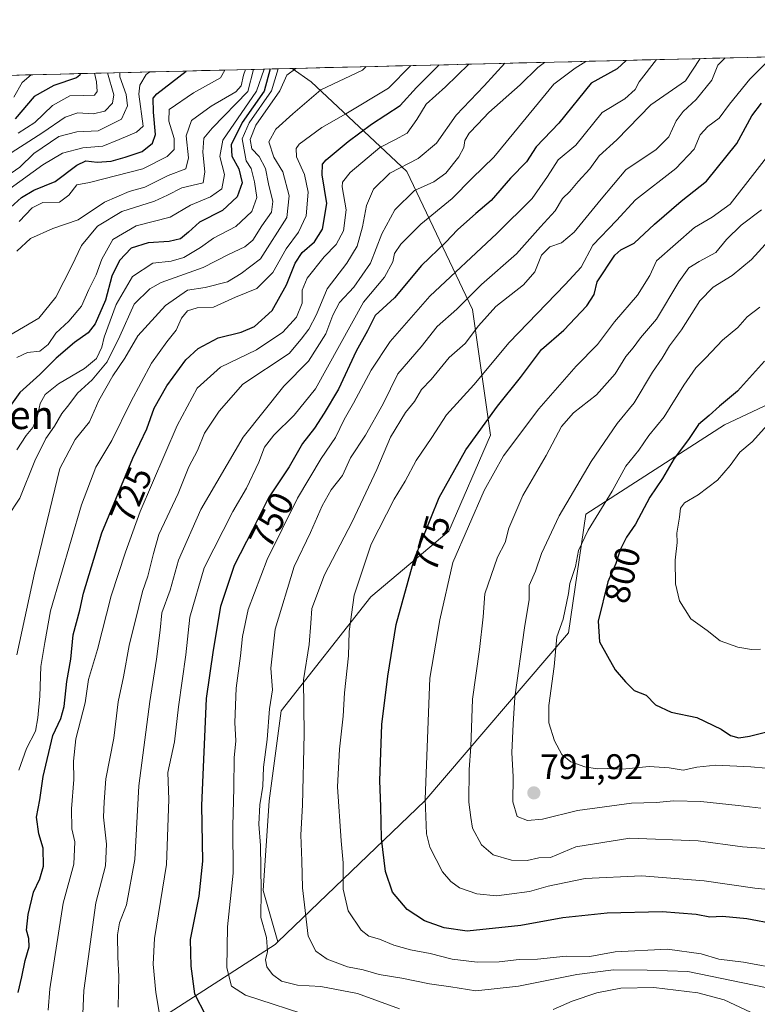
# Model space of a CAD drawing. Units: metres. Extents: x 665384 to 668850, y 4732726 to 4735122.
# Drawn here: x 666001 to 666210, y 4734792 to 4735070 of the extents above; entities that cross this region are included whole.
import ezdxf
from ezdxf.enums import TextEntityAlignment as Align

# ---------------------------------------------------------------- set-up
doc = ezdxf.new("R2010")
doc.units = ezdxf.units.M
doc.header["$MEASUREMENT"] = 0
for name, color, linetype, lineweight in [('Arbolado forestal CxS', 92, 'Continuous', 0), ('Carátula', 7, 'Continuous', 5), ('Curva de nivel maestra', 36, 'Continuous', 30), ('Curva de nivel normal', 36, 'Continuous', 0), ('Municipio CxS', 142, 'Continuous', 0), ('Punto de cota en terreno', 7, 'Continuous', 0), ('Rótulo de curva de nivel directora', 19, 'Continuous', 0), ('Rótulo de punto de cota en terreno', 19, 'Continuous', 0), ('Texto cartográfico', 19, 'Continuous', 0)]:
    doc.layers.add(name, color=color, linetype=linetype, lineweight=lineweight)
doc.styles.add('Arial', font='txt', dxfattribs={"height": 0.2})

# ---------------------------------------------------------------- blocks, each defined once
blk = doc.blocks.new('*U151')
at = {"layer": 'Arbolado forestal CxS', "color": 92, "linetype": 'Continuous', "lineweight": 0}
blk.add_polyline3d([(666396.21, 4735011.33, 836.61), (666342.6, 4734997.74, 834.63), (666292.02, 4734989.31, 827.67), (666245.38, 4734976.55, 813.18), (666200.87, 4734955.59, 803.43), (666161.56, 4734930.33, 795.33), (666156.62, 4734896.7, 798.24), (666115.92, 4734849.19, 781.15), (666074.28, 4734809.2, 762.27), (666074.28, 4734809.2, 762.27), (666070.13, 4734823.74, 761.36), (666071.82, 4734849.19, 762.14), (666075.22, 4734874.64, 763.04), (666100.65, 4734906.88, 773.11), (666122.7, 4734925.54, 779.46), (666134.57, 4734952.69, 778.68), (666129.48, 4734988.32, 764.88), (666110.83, 4735027.34, 738.96), (666083.7, 4735052.79, 715.44), (666078.34, 4735056.54, 712.1), (666648.97, 4735070.35, 848.42)], dxfattribs=at)
blk = doc.blocks.new('*U167')
at = {"layer": 'Curva de nivel normal', "color": 36, "linetype": 'Continuous', "lineweight": 0}
blk.add_polyline3d([(666004.39, 4735054.75, 645), (666001.89, 4735052.61, 645), (665999.45, 4735048.42, 645)], dxfattribs=at)
blk = doc.blocks.new('*U169')
at = {"layer": 'Curva de nivel normal', "color": 36, "linetype": 'Continuous', "lineweight": 0}
blk.add_polyline3d([(666079.35, 4735056.56, 710), (666076.87, 4735054.64, 710), (666074.89, 4735050.25, 710), (666068.09, 4735040.47, 710), (666066.44, 4735036.4, 710), (666066.94, 4735033.82, 710), (666068.98, 4735031.64, 710), (666070.83, 4735028.17, 710), (666071.67, 4735023.84, 710), (666072.83, 4735018.87, 710), (666072.46, 4735015.82, 710), (666069.78, 4735012.01, 710), (666067.22, 4735007.96, 710), (666064.91, 4735006.01, 710), (666060.33, 4735003.81, 710), (666053.11, 4735000.14, 710), (666041.23, 4734995.88, 710), (666038.05, 4734994.18, 710), (666033.61, 4734989.76, 710), (666029.53, 4734980.71, 710), (666025.9, 4734973.47, 710), (666021.68, 4734968.38, 710), (666017.49, 4734964.59, 710), (666015.04, 4734961.33, 710), (666013.04, 4734958.83, 710), (666010.98, 4734955.24, 710), (666008.58, 4734951.73, 710), (666005.44, 4734945.44, 710), (666001.16, 4734934.86, 710), (665997.7, 4734929.57, 710)], dxfattribs=at)
blk = doc.blocks.new('*U173')
at = {"layer": 'Curva de nivel normal', "color": 36, "linetype": 'Continuous', "lineweight": 0}
blk.add_polyline3d([(666111.94, 4735057.35, 720), (666105.67, 4735050.99, 720), (666093.54, 4735043.71, 720), (666086.71, 4735039.81, 720), (666080.37, 4735035.08, 720), (666079.44, 4735033.85, 720), (666079.55, 4735031.51, 720), (666081.82, 4735026.47, 720), (666082.85, 4735021.47, 720), (666082.31, 4735014.81, 720), (666080.12, 4735010.14, 720), (666076.67, 4735005.48, 720), (666072.9, 4734998.78, 720), (666068.3, 4734994.19, 720), (666062.29, 4734991.73, 720), (666056.03, 4734988.95, 720), (666051.41, 4734988.73, 720), (666048.73, 4734987.95, 720), (666046.97, 4734985.81, 720), (666045.44, 4734982.4, 720), (666042.79, 4734979.17, 720), (666038.52, 4734973.06, 720), (666032.63, 4734962.14, 720), (666027.23, 4734951.14, 720), (666022.72, 4734943.6, 720), (666018.68, 4734932.97, 720), (666009.91, 4734902.95, 720), (666008.26, 4734894.02, 720), (666007.13, 4734887.23, 720), (666006.83, 4734878.76, 720), (666006.24, 4734872.66, 720), (666005.61, 4734868.92, 720), (666003.05, 4734864.01, 720), (666000.88, 4734857.85, 720)], dxfattribs=at)
blk = doc.blocks.new('*U175')
at = {"layer": 'Curva de nivel normal', "color": 36, "linetype": 'Continuous', "lineweight": 0}
blk.add_polyline3d([(666074.39, 4735056.44, 705), (666072.49, 4735050.19, 705), (666066.16, 4735041.14, 705), (666064.17, 4735036.63, 705), (666065.29, 4735030.39, 705), (666066.72, 4735028.22, 705), (666067.71, 4735024.44, 705), (666068.37, 4735019.99, 705), (666066.9, 4735016, 705), (666062.43, 4735011.76, 705), (666056.04, 4735008.46, 705), (666052.37, 4735005.86, 705), (666047.65, 4735003.03, 705), (666044.11, 4735001.95, 705), (666038.84, 4735001.36, 705), (666033.13, 4734997.59, 705), (666028.49, 4734989.74, 705), (666025.12, 4734980.42, 705), (666024.45, 4734977.58, 705), (666022.95, 4734974.42, 705), (666019.49, 4734971.58, 705), (666012.15, 4734967.23, 705), (666008.34, 4734964.24, 705), (666006.9, 4734961.67, 705), (666006.12, 4734957.69, 705), (666004.9, 4734954.89, 705), (666002.96, 4734952.62, 705), (666000.37, 4734948.5, 705)], dxfattribs=at)
blk = doc.blocks.new('*U176')
at = {"layer": 'Curva de nivel normal', "color": 36, "linetype": 'Continuous', "lineweight": 0}
blk.add_polyline3d([(666216.8, 4734858.04, 795), (666208.3, 4734858.74, 795), (666198.36, 4734859.22, 795), (666193.03, 4734858.68, 795), (666189.1, 4734857.8, 795), (666185.16, 4734858.48, 795), (666179.46, 4734858.84, 795), (666171.92, 4734858.08, 795), (666167.57, 4734858.29, 795), (666164.76, 4734858.21, 795), (666161.27, 4734858.74, 795), (666157.33, 4734860.17, 795), (666154.75, 4734862.22, 795), (666152.7, 4734866.16, 795), (666151.09, 4734871.26, 795), (666151.1, 4734876.1, 795), (666152.61, 4734887.14, 795), (666153.35, 4734895.55, 795), (666155.12, 4734900.58, 795), (666156.65, 4734907.85, 795), (666156.98, 4734910.7, 795), (666158.63, 4734915.49, 795), (666159.47, 4734920.06, 795), (666162.26, 4734925.81, 795), (666169, 4734936.81, 795), (666172.91, 4734943.87, 795), (666176.62, 4734948.47, 795), (666179.43, 4734952.64, 795), (666183.78, 4734957.85, 795), (666189.3, 4734966.88, 795), (666192.72, 4734971.75, 795), (666195.56, 4734974.58, 795), (666200.29, 4734979.59, 795), (666204.6, 4734983.21, 795), (666207.25, 4734986.22, 795), (666210.9, 4734988.93, 795)], dxfattribs=at)
blk = doc.blocks.new('*U177')
at = {"layer": 'Curva de nivel normal', "color": 36, "linetype": 'Continuous', "lineweight": 0}
blk.add_polyline3d([(666230.41, 4735054.01, 780), (666202.42, 4735018.15, 780), (666197.36, 4735014.4, 780), (666192.36, 4735011.5, 780), (666181.54, 4735002.04, 780), (666179.72, 4734997.94, 780), (666176.2, 4734992.3, 780), (666169.7, 4734984.82, 780), (666164.89, 4734978.38, 780), (666158.81, 4734972.26, 780), (666148.21, 4734960.14, 780), (666138.27, 4734946.81, 780), (666132.78, 4734936.98, 780), (666123.88, 4734916.65, 780), (666120.2, 4734900.42, 780), (666117.38, 4734883.92, 780), (666116.03, 4734849.59, 780), (666116.44, 4734839.76, 780), (666117.36, 4734836.03, 780), (666120.92, 4734829.04, 780), (666123.26, 4734826.32, 780), (666125.76, 4734824.49, 780), (666130.68, 4734822.77, 780), (666136.28, 4734822.21, 780), (666139.88, 4734822.75, 780), (666145.58, 4734823.47, 780), (666150.86, 4734824.98, 780), (666161.34, 4734827.16, 780), (666177.34, 4734827.92, 780), (666195.04, 4734826.5, 780), (666209.45, 4734824.4, 780), (666217.03, 4734823.65, 780)], dxfattribs=at)
blk = doc.blocks.new('*U179')
at = {"layer": 'Curva de nivel normal', "color": 36, "linetype": 'Continuous', "lineweight": 0}
blk.add_polyline3d([(666041.54, 4734784.16, 745), (666039.72, 4734794.83, 745), (666039.01, 4734802.9, 745), (666039.35, 4734810.15, 745), (666042.77, 4734831.15, 745), (666043.36, 4734849.48, 745), (666043.13, 4734857.15, 745), (666045, 4734865.82, 745), (666046.1, 4734875.81, 745), (666048.19, 4734890.47, 745), (666049.39, 4734901.14, 745), (666053.38, 4734915.12, 745), (666061.55, 4734931.12, 745), (666065.45, 4734937.73, 745), (666068.87, 4734945.08, 745), (666070.5, 4734949.3, 745), (666073.14, 4734952.68, 745), (666078.92, 4734958.32, 745), (666084.92, 4734965.85, 745), (666098.57, 4734990.4, 745), (666104.53, 4734997.47, 745), (666106.88, 4735001.81, 745), (666107.3, 4735004.16, 745), (666109.14, 4735006.81, 745), (666114.83, 4735012.47, 745), (666123.73, 4735019.73, 745), (666129.38, 4735025.49, 745), (666135.53, 4735031.4, 745), (666152.52, 4735052.12, 745), (666158.51, 4735056.64, 745), (666161.58, 4735058.55, 745)], dxfattribs=at)
blk = doc.blocks.new('*U182')
at = {"layer": 'Curva de nivel normal', "color": 36, "linetype": 'Continuous', "lineweight": 0}
blk.add_polyline3d([(666038.01, 4735055.56, 670), (666036.98, 4735054.79, 670), (666035.16, 4735051.78, 670), (666034.89, 4735049.28, 670), (666036.11, 4735040.22, 670), (666034.25, 4735038.48, 670), (666029.37, 4735036.38, 670), (666024.71, 4735034.52, 670), (666019.04, 4735034.02, 670), (666013.31, 4735032.52, 670), (666007.72, 4735029.22, 670), (665998.41, 4735022.56, 670)], dxfattribs=at)
blk = doc.blocks.new('*U187')
at = {"layer": 'Curva de nivel normal', "color": 36, "linetype": 'Continuous', "lineweight": 0}
blk.add_polyline3d([(666018.5, 4734775.44, 735), (666019.28, 4734795.48, 735), (666022.76, 4734820.28, 735), (666025.42, 4734830.7, 735), (666025.75, 4734836.88, 735), (666024.93, 4734844.55, 735), (666025.04, 4734848.82, 735), (666025.58, 4734855.36, 735), (666027.82, 4734866.93, 735), (666029.03, 4734877.14, 735), (666030.59, 4734884.24, 735), (666032.2, 4734893.09, 735), (666034.94, 4734904.14, 735), (666035.91, 4734908.47, 735), (666037.44, 4734912.81, 735), (666039.04, 4734919.18, 735), (666040.59, 4734924.56, 735), (666046.06, 4734936.21, 735), (666049.07, 4734943.73, 735), (666051.48, 4734948.31, 735), (666053.49, 4734953.28, 735), (666057.71, 4734959.53, 735), (666064.37, 4734967.17, 735), (666077.49, 4734975.81, 735), (666080.87, 4734979.86, 735), (666083.04, 4734982.68, 735), (666085.21, 4734986.86, 735), (666088.26, 4734994.14, 735), (666093.8, 4735001.44, 735), (666096.72, 4735006.22, 735), (666098.31, 4735011.7, 735), (666099.43, 4735017.72, 735), (666101.41, 4735022.34, 735), (666106.04, 4735026.91, 735), (666114.02, 4735031.06, 735), (666119.25, 4735035.34, 735), (666124.8, 4735043.35, 735), (666132.72, 4735051.65, 735), (666138.59, 4735058, 735)], dxfattribs=at)
blk = doc.blocks.new('*U188')
at = {"layer": 'Curva de nivel normal', "color": 36, "linetype": 'Continuous', "lineweight": 0}
blk.add_polyline3d([(666217.4, 4734960.47, 805), (666208.72, 4734950.85, 805), (666205.19, 4734947.9, 805), (666202.46, 4734944.14, 805), (666198.82, 4734939.99, 805), (666193.41, 4734935.76, 805), (666189.55, 4734933.49, 805), (666188.34, 4734932.02, 805), (666188.09, 4734929.47, 805), (666187.38, 4734924.94, 805), (666187.48, 4734922.26, 805), (666186.89, 4734917.34, 805), (666186.94, 4734910.62, 805), (666188.06, 4734905.78, 805), (666191.35, 4734900.69, 805), (666195.9, 4734897.35, 805), (666199.61, 4734894.44, 805), (666204.65, 4734892.64, 805), (666208.51, 4734892.01, 805), (666211.09, 4734892.06, 805)], dxfattribs=at)
blk = doc.blocks.new('*U189')
at = {"layer": 'Curva de nivel normal', "color": 36, "linetype": 'Continuous', "lineweight": 0}
blk.add_polyline3d([(666217.5, 4734801.37, 770), (666206.2, 4734803.46, 770), (666199.24, 4734804.27, 770), (666194.24, 4734805.86, 770), (666184.74, 4734807.14, 770), (666169.87, 4734806.38, 770), (666162.66, 4734805.04, 770), (666155.95, 4734805.14, 770), (666147.84, 4734804.35, 770), (666142.68, 4734804.26, 770), (666137.04, 4734803.6, 770), (666130.78, 4734803.45, 770), (666123.72, 4734804.34, 770), (666117.42, 4734805.94, 770), (666111.92, 4734806.98, 770), (666107.16, 4734808.29, 770), (666103.14, 4734809.99, 770), (666100.04, 4734810.83, 770), (666097.86, 4734812.56, 770), (666094.18, 4734817.96, 770), (666092.76, 4734824.12, 770), (666092.83, 4734831.6, 770), (666092.19, 4734837.84, 770), (666091.21, 4734853.15, 770), (666091.76, 4734863.82, 770), (666092.77, 4734873.14, 770), (666093.16, 4734879.74, 770), (666094.3, 4734890.22, 770), (666094.51, 4734897.08, 770), (666095.94, 4734907.42, 770), (666100.71, 4734921.86, 770), (666107.28, 4734934.6, 770), (666110.32, 4734939.7, 770), (666113.48, 4734945.52, 770), (666117.89, 4734952.01, 770), (666122.12, 4734958.47, 770), (666129.79, 4734966.92, 770), (666139.8, 4734978.95, 770), (666155.7, 4734995.4, 770), (666160.23, 4735000.24, 770), (666163.57, 4735006.46, 770), (666170.28, 4735013.47, 770), (666175.65, 4735019.33, 770), (666187.01, 4735028.17, 770), (666192.21, 4735033.71, 770), (666193.97, 4735037.73, 770), (666196.14, 4735040.14, 770), (666199.36, 4735042.47, 770), (666202.29, 4735046.47, 770), (666208.01, 4735053.47, 770), (666214.31, 4735059.83, 770)], dxfattribs=at)
blk = doc.blocks.new('*U190')
at = {"layer": 'Curva de nivel normal', "color": 36, "linetype": 'Continuous', "lineweight": 0}
blk.add_polyline3d([(666067.4, 4735056.28, 690), (666065.83, 4735050.03, 690), (666055.71, 4735039.66, 690), (666053.3, 4735036.81, 690), (666053.08, 4735032.86, 690), (666053.63, 4735027.3, 690), (666053.11, 4735024.14, 690), (666047.09, 4735022.69, 690), (666042.98, 4735020.62, 690), (666039.31, 4735018.95, 690), (666030.04, 4735016.03, 690), (666023.2, 4735011.92, 690), (666018.62, 4735006.43, 690), (666015.92, 4735000.62, 690), (666011.43, 4734991.78, 690), (666006.56, 4734985.87, 690), (665997.84, 4734980.71, 690)], dxfattribs=at)
blk = doc.blocks.new('*U198')
at = {"layer": 'Curva de nivel normal', "color": 36, "linetype": 'Continuous', "lineweight": 0}
blk.add_polyline3d([(666211.31, 4735016.47, 785), (666205.54, 4735012.14, 785), (666201.43, 4735008.15, 785), (666198.38, 4735004.46, 785), (666193.64, 4735001.89, 785), (666190.78, 4735000.07, 785), (666187.92, 4734996.08, 785), (666181.61, 4734985.56, 785), (666177.08, 4734980.24, 785), (666174.96, 4734977.38, 785), (666172.9, 4734974.94, 785), (666169.83, 4734970.04, 785), (666164.56, 4734964.13, 785), (666158.03, 4734958.99, 785), (666154.7, 4734955.13, 785), (666150.36, 4734946.9, 785), (666143.7, 4734935.62, 785), (666139.71, 4734926.33, 785), (666138.73, 4734922.31, 785), (666136.5, 4734918.14, 785), (666132.9, 4734907.81, 785), (666132.42, 4734901.26, 785), (666131.47, 4734891.97, 785), (666129.48, 4734877.93, 785), (666128.96, 4734864.39, 785), (666128.54, 4734857.98, 785), (666128.36, 4734848.8, 785), (666128.95, 4734844.39, 785), (666129.46, 4734841.4, 785), (666131.95, 4734836.73, 785), (666135.26, 4734833.86, 785), (666140.54, 4734832.3, 785), (666144.89, 4734832.26, 785), (666148.22, 4734832.99, 785), (666151.58, 4734833.06, 785), (666158.7, 4734836.09, 785), (666174.03, 4734838.54, 785), (666193.36, 4734837.83, 785), (666205.96, 4734836.15, 785), (666212.54, 4734835.6, 785)], dxfattribs=at)
blk = doc.blocks.new('*U199')
at = {"layer": 'Curva de nivel normal', "color": 36, "linetype": 'Continuous', "lineweight": 0}
blk.add_polyline3d([(666029.55, 4735055.36, 665), (666029.48, 4735054.18, 665), (666031.32, 4735049.19, 665), (666031.71, 4735045.95, 665), (666029.99, 4735042.17, 665), (666023.37, 4735038.88, 665), (666017.38, 4735038.56, 665), (666012.28, 4735037.25, 665), (666005.11, 4735032.47, 665), (666001.22, 4735028.62, 665), (665998.71, 4735026.89, 665)], dxfattribs=at)
blk = doc.blocks.new('*U204')
at = {"layer": 'Curva de nivel normal', "color": 36, "linetype": 'Continuous', "lineweight": 0}
blk.add_polyline3d([(666213.4, 4735007.81, 790), (666208.54, 4735002.4, 790), (666202.99, 4734997.91, 790), (666197.61, 4734994.61, 790), (666193.86, 4734990.71, 790), (666188.7, 4734982.56, 790), (666185.29, 4734978, 790), (666183.2, 4734974.46, 790), (666180.4, 4734970.49, 790), (666175.22, 4734961.82, 790), (666170.46, 4734955.99, 790), (666163.11, 4734945.24, 790), (666154.04, 4734929.81, 790), (666149.04, 4734919.14, 790), (666147.34, 4734914.14, 790), (666145.49, 4734910.14, 790), (666145.54, 4734906.14, 790), (666144.15, 4734898.14, 790), (666141.47, 4734878.49, 790), (666140.95, 4734870.88, 790), (666140.62, 4734862.87, 790), (666140.98, 4734855.96, 790), (666140.85, 4734848.85, 790), (666142.07, 4734844.7, 790), (666145.04, 4734843.55, 790), (666149.32, 4734843.99, 790), (666159.19, 4734846.44, 790), (666174.49, 4734848.48, 790), (666181.45, 4734848.71, 790), (666186.48, 4734849.11, 790), (666194.14, 4734848.96, 790), (666204.76, 4734847.84, 790), (666211.12, 4734847.05, 790)], dxfattribs=at)
blk = doc.blocks.new('*U205')
at = {"layer": 'Curva de nivel normal', "color": 36, "linetype": 'Continuous', "lineweight": 0}
blk.add_polyline3d([(666009.2, 4734789.85, 730), (666009.68, 4734795.95, 730), (666013.47, 4734820.14, 730), (666016.47, 4734831.24, 730), (666016.8, 4734837.58, 730), (666015.88, 4734841.22, 730), (666015.84, 4734846.92, 730), (666016.52, 4734855.15, 730), (666016.35, 4734860.38, 730), (666017.06, 4734866.74, 730), (666019.72, 4734876.88, 730), (666020.62, 4734883.49, 730), (666023.19, 4734891.96, 730), (666027.07, 4734907.17, 730), (666031.08, 4734919.56, 730), (666035.24, 4734931.09, 730), (666045.77, 4734955.47, 730), (666051.47, 4734965.98, 730), (666058.04, 4734971.95, 730), (666068.26, 4734976.86, 730), (666075.73, 4734981.9, 730), (666079.62, 4734986.14, 730), (666081.17, 4734990.12, 730), (666081.14, 4734993.73, 730), (666082.57, 4734997.12, 730), (666087.43, 4735003.2, 730), (666090.86, 4735006.69, 730), (666092.87, 4735010.53, 730), (666093.62, 4735016.47, 730), (666092.53, 4735023.06, 730), (666092.57, 4735024.37, 730), (666094.81, 4735027.08, 730), (666103.18, 4735034.16, 730), (666107.47, 4735036.35, 730), (666110.9, 4735038.21, 730), (666113.65, 4735042.07, 730), (666116.34, 4735046.46, 730), (666121.79, 4735051.38, 730), (666128.37, 4735057.75, 730)], dxfattribs=at)
blk = doc.blocks.new('*U209')
at = {"layer": 'Curva de nivel normal', "color": 36, "linetype": 'Continuous', "lineweight": 0}
for points in [[(666208.22, 4734789.31, 760), (666200.77, 4734792.82, 760), (666193.32, 4734794.76, 760), (666180.78, 4734796.31, 760), (666171.52, 4734796.12, 760), (666164.71, 4734794.76, 760), (666157.72, 4734792.37, 760), (666152.34, 4734790.06, 760)], [(666108.76, 4734790.28, 760), (666096.84, 4734794.61, 760), (666086.45, 4734796.56, 760), (666079.85, 4734796.96, 760), (666075.3, 4734798.08, 760), (666072.79, 4734799.92, 760), (666071.16, 4734802.1, 760), (666070.81, 4734804.15, 760), (666071.39, 4734806.48, 760), (666071.06, 4734810.47, 760), (666069.5, 4734816.08, 760), (666069.59, 4734823.88, 760), (666069.41, 4734836.46, 760), (666068.9, 4734842.56, 760), (666069.21, 4734848.02, 760), (666070, 4734853.31, 760), (666070.18, 4734858.69, 760), (666071.26, 4734866.48, 760), (666071.97, 4734875.16, 760), (666072.76, 4734880.56, 760), (666072.32, 4734886.74, 760), (666073.57, 4734897.78, 760), (666078.96, 4734915.5, 760), (666083.54, 4734925.15, 760), (666086.82, 4734932.65, 760), (666089.37, 4734937.18, 760), (666092.58, 4734941.32, 760), (666094.84, 4734946.31, 760), (666099.11, 4734952.74, 760), (666104.17, 4734961.56, 760), (666108.33, 4734970.08, 760), (666114.86, 4734977.73, 760), (666119.48, 4734983.46, 760), (666125.04, 4734988.38, 760), (666132.02, 4734995.4, 760), (666141.95, 4735004.01, 760), (666148.72, 4735011.66, 760), (666152.84, 4735016.19, 760), (666154.97, 4735019.7, 760), (666157, 4735021.74, 760), (666159.35, 4735024.53, 760), (666162.66, 4735028.16, 760), (666165.35, 4735031.75, 760), (666170.34, 4735036.31, 760), (666179.96, 4735046.23, 760), (666189.77, 4735053.03, 760), (666193.95, 4735059.34, 760)]]:
    blk.add_polyline3d(points, dxfattribs=at)
blk = doc.blocks.new('*U211')
at = {"layer": 'Curva de nivel normal', "color": 36, "linetype": 'Continuous', "lineweight": 0}
blk.add_polyline3d([(666000.32, 4734890.47, 715), (666005.37, 4734913.59, 715), (666012.54, 4734943.26, 715), (666016.91, 4734951.47, 715), (666020.95, 4734956.47, 715), (666023.53, 4734962.47, 715), (666027.5, 4734969.47, 715), (666030.93, 4734974.47, 715), (666034.61, 4734980.86, 715), (666042.43, 4734989.42, 715), (666048.71, 4734993.79, 715), (666053.69, 4734994.5, 715), (666059.98, 4734996.07, 715), (666063.88, 4734998.46, 715), (666069.37, 4735002.62, 715), (666076.81, 4735014.29, 715), (666077.46, 4735020.47, 715), (666075.69, 4735027.28, 715), (666073.17, 4735031.38, 715), (666071.71, 4735035.8, 715), (666073.71, 4735039.35, 715), (666078.54, 4735043.7, 715), (666086.48, 4735050.53, 715), (666098.31, 4735056.09, 715), (666099.32, 4735057.05, 715)], dxfattribs=at)
blk = doc.blocks.new('*U215')
at = {"layer": 'Curva de nivel normal', "color": 36, "linetype": 'Continuous', "lineweight": 0}
blk.add_polyline3d([(666029.07, 4734790.72, 740), (666029.28, 4734799.42, 740), (666028.93, 4734804.9, 740), (666028.82, 4734811.18, 740), (666029.38, 4734814.63, 740), (666031.42, 4734819.71, 740), (666033.76, 4734832.53, 740), (666034.92, 4734853.43, 740), (666038.01, 4734877.26, 740), (666039.94, 4734889.28, 740), (666040.94, 4734897.52, 740), (666041.44, 4734902.4, 740), (666043.74, 4734908.78, 740), (666046.14, 4734917.31, 740), (666052.51, 4734931.64, 740), (666064.47, 4734952.14, 740), (666075.99, 4734966.61, 740), (666082.97, 4734973.69, 740), (666087.9, 4734981.4, 740), (666089.85, 4734986.63, 740), (666091.8, 4734990.26, 740), (666095.81, 4734994.61, 740), (666100.56, 4735001.36, 740), (666103.76, 4735009.67, 740), (666107.47, 4735016.48, 740), (666113.04, 4735022.02, 740), (666118.46, 4735024.47, 740), (666121.9, 4735026.86, 740), (666125.61, 4735031.47, 740), (666127.02, 4735034.14, 740), (666127.26, 4735036.14, 740), (666128.46, 4735038.21, 740), (666130.98, 4735040.76, 740), (666134.05, 4735044.04, 740), (666142.92, 4735051.89, 740), (666147.98, 4735056.85, 740), (666149.88781, 4735058.27164, 740)], dxfattribs=at)
blk = doc.blocks.new('*U220')
at = {"layer": 'Curva de nivel normal', "color": 36, "linetype": 'Continuous', "lineweight": 0}
blk.add_polyline3d([(666215.7, 4734795.66, 765), (666190.5, 4734800.86, 765), (666178.98, 4734801.24, 765), (666169.36, 4734801.28, 765), (666159.03, 4734800.01, 765), (666142.47, 4734796.68, 765), (666130.43, 4734795.32, 765), (666123.27, 4734796.47, 765), (666117.24, 4734797.31, 765), (666109.44, 4734798.97, 765), (666103.01, 4734799.97, 765), (666098.47, 4734801.25, 765), (666094.01, 4734802.12, 765), (666088.24, 4734804.35, 765), (666085.04, 4734806.57, 765), (666082.92, 4734810.82, 765), (666081.23, 4734824.48, 765), (666081.08, 4734832.15, 765), (666080.83, 4734839.52, 765), (666081.3, 4734847.96, 765), (666081.77, 4734868.16, 765), (666081.55, 4734883.38, 765), (666083.18, 4734893.45, 765), (666083.66, 4734899.5, 765), (666083.88, 4734903.6, 765), (666087.51, 4734913.17, 765), (666095.36, 4734928.17, 765), (666102.37, 4734942.93, 765), (666106.18, 4734952.17, 765), (666110.46, 4734959.08, 765), (666113.03, 4734962.22, 765), (666115.02, 4734965.58, 765), (666117.7, 4734968.42, 765), (666122.79, 4734974.67, 765), (666127.39, 4734978.67, 765), (666131.13, 4734983.67, 765), (666136.08, 4734989.16, 765), (666143.88, 4734995.27, 765), (666147.08, 4734998.93, 765), (666149.03, 4735003.63, 765), (666151.36, 4735006.01, 765), (666154.7, 4735007.18, 765), (666158.28, 4735010.18, 765), (666165.86, 4735019.53, 765), (666172.89, 4735027.83, 765), (666181.52, 4735033.62, 765), (666185.08, 4735037.13, 765), (666187.16, 4735041.74, 765), (666189.13, 4735044.38, 765), (666192.79, 4735047.71, 765), (666197.23, 4735053.21, 765), (666198.97, 4735057.49, 765), (666201.05, 4735059.51, 765)], dxfattribs=at)
blk = doc.blocks.new('*U226')
at = {"layer": 'Curva de nivel normal', "color": 36, "linetype": 'Continuous', "lineweight": 0}
blk.add_polyline3d([(666070.43, 4735056.35, 695), (666068.22, 4735050.08, 695), (666058.68, 4735036.2, 695), (666057.88, 4735031.58, 695), (666059.2, 4735026.47, 695), (666058.41, 4735022.47, 695), (666055.24, 4735020.14, 695), (666049.52, 4735017.78, 695), (666043.74, 4735014.43, 695), (666034.18, 4735011.99, 695), (666027.58, 4735008.1, 695), (666024.38, 4735002.54, 695), (666022.79, 4734998.14, 695), (666020.76, 4734993.96, 695), (666018.64, 4734989.19, 695), (666015.04, 4734984.94, 695), (666011.41, 4734981.58, 695), (666009.2, 4734978.39, 695), (666006.84, 4734976.48, 695), (666003.4, 4734976.06, 695), (666000.37, 4734974.72, 695)], dxfattribs=at)
blk = doc.blocks.new('*U227')
at = {"layer": 'Curva de nivel normal', "color": 36, "linetype": 'Continuous', "lineweight": 0}
blk.add_polyline3d([(666084.87, 4734787.71, 755), (666065.09, 4734794.11, 755), (666061.2, 4734796.62, 755), (666059.79, 4734801.88, 755), (666060.05, 4734813.5, 755), (666061.59, 4734828.7, 755), (666061.51, 4734841.96, 755), (666061.86, 4734852.85, 755), (666061.96, 4734861.32, 755), (666062.37, 4734866.15, 755), (666062.08, 4734871.34, 755), (666062.45, 4734881.08, 755), (666063.74, 4734890.18, 755), (666064.27, 4734895.67, 755), (666065.89, 4734903.31, 755), (666071.26, 4734917.47, 755), (666079.89, 4734934.81, 755), (666086.57, 4734946.13, 755), (666090.58, 4734952.03, 755), (666093.04, 4734957.16, 755), (666095.71, 4734961.73, 755), (666100.74, 4734971.14, 755), (666106.12, 4734979.2, 755), (666117.39, 4734992.03, 755), (666136.37, 4735009.83, 755), (666146.36, 4735019.75, 755), (666150.7, 4735025.9, 755), (666153.7, 4735030.71, 755), (666158.7, 4735034.78, 755), (666166.18, 4735044.11, 755), (666172.56, 4735047.97, 755), (666175.56, 4735050.6, 755), (666176.67, 4735052.71, 755), (666181.5901, 4735059.0388, 755)], dxfattribs=at)
blk = doc.blocks.new('*U229')
at = {"layer": 'Curva de nivel normal', "color": 36, "linetype": 'Continuous', "lineweight": 0}
blk.add_polyline3d([(666026, 4735055.27, 660), (666027.81, 4735049.11, 660), (666027.45, 4735046.72, 660), (666025.31, 4735044.45, 660), (666021.95, 4735043.69, 660), (666017.6, 4735043.97, 660), (666014.04, 4735042.77, 660), (666007.71, 4735038.39, 660), (665996.04, 4735030.96, 660)], dxfattribs=at)
blk = doc.blocks.new('*U236')
at = {"layer": 'Curva de nivel maestra', "color": 36, "linetype": 'Continuous', "lineweight": 30}
blk.add_polyline3d([(666215.16, 4734814.24, 775), (666207.16, 4734815.77, 775), (666200.32, 4734816.4, 775), (666196.72, 4734816.17, 775), (666192.83, 4734816.95, 775), (666183.22, 4734817.68, 775), (666167.57, 4734817.36, 775), (666155.05, 4734816.06, 775), (666143.17, 4734813.86, 775), (666127.96, 4734812.21, 775), (666121.46, 4734813.15, 775), (666115.88, 4734815.13, 775), (666110.89, 4734818.34, 775), (666106.76, 4734823.26, 775), (666104.75, 4734829.09, 775), (666103.68, 4734838.52, 775), (666103.46, 4734847.57, 775), (666103.15, 4734854.85, 775), (666103.75, 4734870.8, 775), (666105.5, 4734884.49, 775), (666107.77, 4734899.11, 775), (666112.88, 4734917.48, 775), (666119.96, 4734935.06, 775), (666127.58, 4734948.5, 775), (666136.55, 4734960.87, 775), (666143.08, 4734969, 775), (666149.03, 4734976.97, 775), (666155.36, 4734982.47, 775), (666161.86, 4734989.32, 775), (666163.89, 4734992.54, 775), (666164.79, 4734996.14, 775), (666169.73, 4735003.65, 775), (666171.51, 4735005.21, 775), (666175.27, 4735007.07, 775), (666181, 4735012.41, 775), (666188.6, 4735018.96, 775), (666195.79, 4735024.63, 775), (666204.36, 4735035.28, 775), (666208.57, 4735043.12, 775), (666211.35, 4735046.74, 775)], dxfattribs=at)
blk = doc.blocks.new('*U238')
at = {"layer": 'Curva de nivel maestra', "color": 36, "linetype": 'Continuous', "lineweight": 30}
blk.add_polyline3d([(666173.02, 4735058.83, 750), (666170.45, 4735056.41, 750), (666163.08, 4735052.38, 750), (666153.93, 4735041.08, 750), (666147.53, 4735034.31, 750), (666144.7, 4735030.14, 750), (666140.21, 4735025.47, 750), (666134.72, 4735019.14, 750), (666130.4, 4735015.47, 750), (666125.24, 4735010.81, 750), (666121.93, 4735007.39, 750), (666115.04, 4735000.73, 750), (666107.37, 4734991.59, 750), (666101.87, 4734986.55, 750), (666099.67, 4734982.24, 750), (666096.47, 4734976.51, 750), (666091.49, 4734965.69, 750), (666087.41, 4734958.9, 750), (666084.71, 4734954.66, 750), (666081.23, 4734950.3, 750), (666077.47, 4734943.69, 750), (666071.64, 4734934.93, 750), (666067.11, 4734925.92, 750), (666061.9, 4734915.81, 750), (666058.08, 4734904.14, 750), (666056.01, 4734891.81, 750), (666053.96, 4734878.14, 750), (666052.64, 4734847.82, 750), (666052.91, 4734832.06, 750), (666051.95, 4734822.11, 750), (666049.45, 4734809.84, 750), (666049.61, 4734802.3, 750), (666050.69, 4734794.48, 750), (666053.83, 4734788.44, 750)], dxfattribs=at)
blk = doc.blocks.new('*U242')
at = {"layer": 'Curva de nivel maestra', "color": 36, "linetype": 'Continuous', "lineweight": 30}
blk.add_polyline3d([(665998.52, 4735017.2, 675), (666001.65, 4735019.99, 675), (666005.17, 4735022.07, 675), (666011.18, 4735024.51, 675), (666017.3, 4735029.15, 675), (666019.92, 4735030.42, 675), (666023.12, 4735030.01, 675), (666027.04, 4735030.29, 675), (666031.04, 4735031.46, 675), (666035.87, 4735033.02, 675), (666038.75, 4735035.35, 675), (666039.61, 4735037.81, 675), (666039.1, 4735044.2, 675), (666038.93, 4735048.14, 675), (666039.98, 4735049.4, 675), (666048.33, 4735055.81, 675)], dxfattribs=at)
blk = doc.blocks.new('*U243')
at = {"layer": 'Curva de nivel maestra', "color": 36, "linetype": 'Continuous', "lineweight": 30}
blk.add_polyline3d([(666000.67, 4734794.9, 725), (666001.78, 4734799.3, 725), (666002.72, 4734803.96, 725), (666003.8, 4734807.82, 725), (666003.76, 4734810.15, 725), (666003.12, 4734812.52, 725), (666003.51, 4734816.98, 725), (666005.08, 4734823.32, 725), (666006.87, 4734827.01, 725), (666007.89, 4734830.62, 725), (666007.83, 4734835.72, 725), (666006.55, 4734839.82, 725), (666005.87, 4734844.54, 725), (666006.82, 4734849.45, 725), (666007.83, 4734855.99, 725), (666010.54, 4734867.66, 725), (666012.77, 4734872.42, 725), (666013.71, 4734875.87, 725), (666014.48, 4734882.91, 725), (666015.6, 4734889.24, 725), (666016.25, 4734896.2, 725), (666018.16, 4734903.13, 725), (666019.19, 4734907.96, 725), (666024.38, 4734925.04, 725), (666033.2, 4734946.14, 725), (666037.16, 4734954.52, 725), (666039.28, 4734960.34, 725), (666042.83, 4734966.7, 725), (666048.24, 4734974, 725), (666051.71, 4734977.28, 725), (666057.34, 4734980.26, 725), (666063.9, 4734981.88, 725), (666067.67, 4734983.46, 725), (666072.71, 4734988, 725), (666076.76, 4734995.3, 725), (666079.19, 4735001.38, 725), (666081.17, 4735004.39, 725), (666084.63, 4735007.48, 725), (666086.97, 4735011.04, 725), (666088.18, 4735018.3, 725), (666086.88, 4735026.39, 725), (666086.95, 4735029.4, 725), (666087.95, 4735030.71, 725), (666094.24, 4735035.83, 725), (666100.86, 4735040.74, 725), (666108.97, 4735046.09, 725), (666113.59, 4735051.18, 725), (666120, 4735057.55, 725)], dxfattribs=at)
blk = doc.blocks.new('*U244')
at = {"layer": 'Curva de nivel maestra', "color": 36, "linetype": 'Continuous', "lineweight": 30}
blk.add_polyline3d([(666072.078803, 4735056.388747, 700), (666070.46, 4735050.14, 700), (666064.14, 4735041.27, 700), (666061.08, 4735034.87, 700), (666061.28, 4735031.69, 700), (666063.28, 4735028.11, 700), (666064.18, 4735024.14, 700), (666062.78, 4735020.14, 700), (666058.58, 4735016.28, 700), (666052.08, 4735013, 700), (666049, 4735010.18, 700), (666046.74, 4735008.33, 700), (666043.53, 4735007.54, 700), (666037.52, 4735007.16, 700), (666032.77, 4735005.67, 700), (666029.38, 4735002.16, 700), (666027.21, 4734997.72, 700), (666025.48, 4734990.94, 700), (666022.55, 4734984.26, 700), (666020.55, 4734981.64, 700), (666016.71, 4734978.93, 700), (666011.44, 4734974.47, 700), (666006.86, 4734969.84, 700), (666001.19, 4734964.81, 700), (665998.8, 4734961.47, 700)], dxfattribs=at)
blk = doc.blocks.new('*U245')
at = {"layer": 'Curva de nivel maestra', "color": 36, "linetype": 'Continuous', "lineweight": 30}
blk.add_polyline3d([(666212.14, 4734973.61, 800), (666204.5, 4734965.2, 800), (666199.43, 4734960.93, 800), (666196.54, 4734958.25, 800), (666193.51, 4734955.73, 800), (666190.62, 4734951.49, 800), (666186.59, 4734946.06, 800), (666183.24, 4734940.47, 800), (666179.65, 4734935.14, 800), (666175.6, 4734927.47, 800), (666173.05, 4734923.83, 800), (666171.33, 4734920.25, 800), (666170.03, 4734916.34, 800), (666167.82, 4734911.19, 800), (666165.05, 4734899.98, 800), (666165.39, 4734894.14, 800), (666167.71, 4734890.14, 800), (666169.83, 4734886.24, 800), (666172.75, 4734882.85, 800), (666175.24, 4734880.37, 800), (666178.66, 4734879.1, 800), (666181.33, 4734876.34, 800), (666185.69, 4734874.26, 800), (666193.03, 4734872.72, 800), (666199.92, 4734869.46, 800), (666202.58, 4734867.62, 800), (666204.92, 4734866.99, 800), (666207.89, 4734867.42, 800), (666215.85, 4734869.46, 800)], dxfattribs=at)
blk = doc.blocks.new('5PATER')
at = {"layer": 'Carátula', "linetype": 'Continuous', "lineweight": 5}
h = blk.add_hatch(color=250, dxfattribs=at)
edge = h.paths.add_edge_path()
edge.add_ellipse((0, 0.01), major_axis=(-1.33, -1.34), ratio=0.999422, start_angle=0, end_angle=360)

msp = doc.modelspace()

# ---------------------------------------------------------------- linework, layer by layer
at = {"layer": 'Arbolado forestal CxS', "color": 92, "linetype": 'Continuous', "lineweight": 0}
for points in [[(666648.97, 4735070.35, 848.42), (666078.34, 4735056.54, 712.1)], [(666632.55, 4735060.28, 856.61), (666619.88, 4735053.26, 860.94), (666601.54, 4735050.2, 861.49), (666580.39, 4735057.22, 861.21), (666556.34, 4735054, 857.13), (666532.1, 4735057.76, 856.61), (666442.22, 4735024.07, 842.94), (666396.21, 4735011.33, 836.61), (666342.6, 4734997.74, 834.63), (666292.02, 4734989.31, 827.67), (666245.38, 4734976.55, 813.18), (666200.87, 4734955.59, 803.43), (666161.56, 4734930.33, 795.33), (666156.62, 4734896.7, 798.24), (666115.92, 4734849.19, 781.15), (666074.28, 4734809.2, 762.27)], [(666632.55, 4735060.28, 856.61), (666619.88, 4735053.26, 860.94), (666601.54, 4735050.2, 861.49), (666580.39, 4735057.22, 861.21), (666556.34, 4735054, 857.13), (666532.1, 4735057.76, 856.61), (666442.22, 4735024.07, 842.94), (666396.21, 4735011.33, 836.61), (666342.6, 4734997.74, 834.63), (666292.02, 4734989.31, 827.67), (666245.38, 4734976.55, 813.18), (666200.87, 4734955.59, 803.43), (666161.56, 4734930.33, 795.33), (666156.62, 4734896.7, 798.24), (666115.92, 4734849.19, 781.15), (666074.28, 4734809.2, 762.27)], [(665977.67, 4735054.1, 631.96), (666078.34, 4735056.54, 712.1), (666083.7, 4735052.79, 715.44), (666110.83, 4735027.34, 738.96), (666129.48, 4734988.32, 764.88), (666134.57, 4734952.69, 778.68), (666122.7, 4734925.54, 779.46), (666100.65, 4734906.88, 773.11), (666075.22, 4734874.64, 763.04), (666071.82, 4734849.19, 762.14), (666070.13, 4734823.74, 761.36), (666074.28, 4734809.2, 762.27), (666073.52, 4734808.47, 761.93), (665997.21, 4734759.27, 724.01)], [(666078.34, 4735056.54, 712.1), (665977.67, 4735054.1, 631.96)], [(666078.34, 4735056.54, 712.1), (666083.7, 4735052.79, 715.44), (666110.83, 4735027.34, 738.96), (666129.48, 4734988.32, 764.88), (666134.57, 4734952.69, 778.68), (666122.7, 4734925.54, 779.46), (666100.65, 4734906.88, 773.11), (666075.22, 4734874.64, 763.04), (666071.82, 4734849.19, 762.14), (666070.13, 4734823.74, 761.36), (666074.28, 4734809.2, 762.27)], [(666078.34, 4735056.54, 712.1), (666083.7, 4735052.79, 715.44), (666110.83, 4735027.34, 738.96), (666129.48, 4734988.32, 764.88), (666134.57, 4734952.69, 778.68), (666122.7, 4734925.54, 779.46), (666100.65, 4734906.88, 773.11), (666075.22, 4734874.64, 763.04), (666071.82, 4734849.19, 762.14), (666070.13, 4734823.74, 761.36), (666074.28, 4734809.2, 762.27)], [(665997.21, 4734759.27, 724.01), (666073.52, 4734808.47, 761.93), (666074.28, 4734809.2, 762.27), (666115.92, 4734849.19, 781.15), (666156.62, 4734896.7, 798.24), (666161.56, 4734930.33, 795.33), (666200.87, 4734955.59, 803.43), (666245.38, 4734976.55, 813.18), (666292.02, 4734989.31, 827.67), (666342.6, 4734997.74, 834.63), (666396.21, 4735011.33, 836.61)], [(666074.28, 4734809.2, 762.27), (666073.52, 4734808.47, 761.93), (665997.21, 4734759.27, 724.01), (665958.2, 4734733.82, 708.79)], [(666074.28, 4734809.2, 762.27), (666073.52, 4734808.47, 761.93), (665997.21, 4734759.27, 724.01), (665958.2, 4734733.82, 708.79)]]:
    msp.add_polyline3d(points, dxfattribs=at)
at = {"layer": 'Curva de nivel maestra', "color": 36, "linetype": 'Continuous', "lineweight": 30}
msp.add_polyline3d([(666018.25, 4735055.09, 650), (666018.23, 4735054.67, 650), (666017.25, 4735053.88, 650), (666010.84, 4735051.74, 650), (666005.27, 4735048.56, 650), (665999.88, 4735042.28, 650)], dxfattribs=at)
at = {"layer": 'Curva de nivel normal', "color": 36, "linetype": 'Continuous', "lineweight": 0}
for points in [[(666065.16, 4735056.22, 685), (666064.52, 4735054.68, 685), (666063.86, 4735051.66, 685), (666062.39, 4735049.94, 685), (666055.4, 4735045.86, 685), (666049.86, 4735041.8, 685), (666048.36, 4735037.43, 685), (666049.02, 4735031.26, 685), (666048.18, 4735028.14, 685), (666043.23, 4735026.18, 685), (666036.58, 4735022.92, 685), (666032.15, 4735021.71, 685), (666025.16, 4735018.66, 685), (666017.75, 4735013.7, 685), (666010.5, 4735011.19, 685), (666004.22, 4735008.37, 685), (666000.29, 4735004.83, 685)], [(666059.23, 4735056.08, 680), (666058.07, 4735053.86, 680), (666050.41, 4735049.65, 680), (666043.54, 4735044.89, 680), (666043.42, 4735041.58, 680), (666044.91, 4735036.68, 680), (666044.9, 4735033.62, 680), (666042.96, 4735031.64, 680), (666036.03, 4735028.16, 680), (666020.88, 4735024.24, 680), (666017.37, 4735023.54, 680), (666015.04, 4735020.66, 680), (666012.39, 4735018.65, 680), (666007.71, 4735018.59, 680), (666004.71, 4735017.04, 680), (666001.04, 4735013.17, 680)], [(666000.71, 4735038.17, 655), (666005.41, 4735041.26, 655), (666010.4, 4735046.06, 655), (666015.34, 4735048.8, 655), (666019.36, 4735048.9, 655), (666022.32, 4735048.97, 655), (666023.07, 4735049.97, 655), (666022.95, 4735052.78, 655), (666022.31, 4735055.18, 655)]]:
    msp.add_polyline3d(points, dxfattribs=at)
at = {"layer": 'Municipio CxS', "color": 142, "linetype": 'Continuous', "lineweight": 0}
msp.add_polyline3d([(665997.78, 4735054.59, 638.61), (666002.77, 4735054.71, 643.32), (666007.77, 4735054.83, 646.33), (666012.76, 4735054.95, 647.14), (666017.75, 4735055.07, 649.44), (666022.75, 4735055.19, 654.82), (666027.74, 4735055.32, 662.62), (666032.73, 4735055.44, 667), (666037.72, 4735055.56, 669.41), (666042.72, 4735055.68, 672.16), (666047.71, 4735055.8, 674.51), (666052.7, 4735055.92, 676.73), (666057.7, 4735056.04, 678.87), (666062.69, 4735056.16, 682.78), (666067.68, 4735056.28, 690.59), (666072.67, 4735056.4, 701.58), (666077.67, 4735056.52, 708.9), (666082.66, 4735056.64, 710.73), (666087.65, 4735056.77, 712.22), (666092.64, 4735056.89, 713.32), (666097.64, 4735057.01, 714.43), (666102.63, 4735057.13, 716.09), (666107.62, 4735057.25, 718.15), (666112.62, 4735057.37, 720.95), (666117.61, 4735057.49, 723.66), (666122.6, 4735057.61, 725.69), (666127.59, 4735057.73, 728.92), (666132.59, 4735057.85, 731.98), (666137.58, 4735057.97, 734.5), (666142.57, 4735058.09, 737.35), (666147.57, 4735058.22, 739.52), (666152.56, 4735058.34, 741.04), (666157.55, 4735058.46, 743.27), (666162.54, 4735058.58, 744.61), (666167.54, 4735058.7, 746.98), (666172.53, 4735058.82, 749.52), (666177.52, 4735058.94, 751.96), (666182.52, 4735059.06, 754.29), (666187.51, 4735059.18, 756.73), (666192.5, 4735059.3, 759.8), (666197.49, 4735059.42, 762.95), (666202.49, 4735059.54, 765.64), (666207.48, 4735059.67, 767.74), (666212.47, 4735059.79, 769.5)], dxfattribs=at)

# ---------------------------------------------------------------- block references
at = {"layer": 'Arbolado forestal CxS', "color": 92, "linetype": 'Continuous', "lineweight": 0}
msp.add_blockref('*U151', (0, 0), dxfattribs=at)
at = {"layer": 'Curva de nivel maestra', "color": 36, "linetype": 'Continuous', "lineweight": 30}
for name in ['*U245', '*U236', '*U243', '*U238', '*U242', '*U244']:
    msp.add_blockref(name, (0, 0), dxfattribs=at)
at = {"layer": 'Curva de nivel normal', "color": 36, "linetype": 'Continuous', "lineweight": 0}
for name in ['*U188', '*U176', '*U204', '*U198', '*U220', '*U189', '*U177', '*U169', '*U211', '*U173', '*U205', '*U187', '*U227', '*U209', '*U215', '*U179', '*U190', '*U226', '*U175', '*U229', '*U199', '*U182', '*U167']:
    msp.add_blockref(name, (0, 0), dxfattribs=at)
at = {"layer": 'Punto de cota en terreno', "linetype": 'Continuous', "lineweight": 0}
msp.add_blockref('5PATER', (666146.83, 4734851.39, 791.92), dxfattribs=at)

# ---------------------------------------------------------------- texts
at = {"layer": 'Rótulo de curva de nivel directora', "color": 19, "linetype": 'Continuous', "lineweight": 0, "style": 'Arial'}
for s, rotation, p in [('725', 67.3146, (666032.7, 4734935.79)), ('750', 62.7365, (666072.49, 4734928.67)), ('775', 74.455, (666117.82, 4734922.06)), ('800', 76.1202, (666171.93, 4734913.09))]:
    msp.add_text(s, height=7, rotation=rotation, dxfattribs=at).set_placement(p, align=Align.MIDDLE_CENTER)
at = {"layer": 'Rótulo de punto de cota en terreno', "color": 19, "linetype": 'Continuous', "lineweight": 0, "style": 'Arial'}
msp.add_text('791,92', height=7, dxfattribs=at).set_placement((666148.59, 4734853.15), align=Align.BOTTOM_LEFT)
at = {"layer": 'Texto cartográfico', "color": 19, "linetype": 'Continuous', "lineweight": 0, "style": 'Arial'}
msp.add_text('Frontón de la Virgen', height=8, dxfattribs=at).set_placement((665959.53, 4734958.42), align=Align.MIDDLE_CENTER)

doc.saveas('drawing.dxf')
